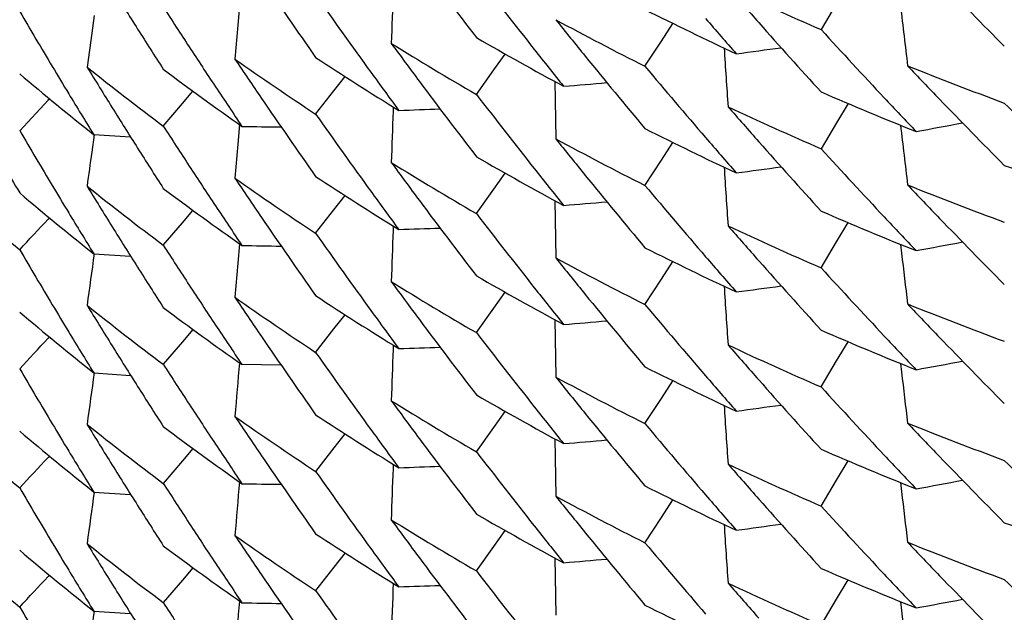
# Model space of a CAD drawing. Units: inches. Extents: x 0 to 11, y 0 to 8.5.
# Drawn here: x 5 to 5, y 3 to 3 of the extents above; entities that cross this region are included whole.
import ezdxf

# ---------------------------------------------------------------- set-up
doc = ezdxf.new("R2010")
doc.units = ezdxf.units.IN
doc.header["$LTSCALE"] = 0.605
doc.header["$MEASUREMENT"] = 0
doc.layers.get('0').update_dxf_attribs({"linetype": 'CONTINUOUS'})

msp = doc.modelspace()

# ---------------------------------------------------------------- linework, layer by layer
at = {"color": 7, "linetype": 'CONTINUOUS'}
for p, q in [((5.0083269096, 3.0280811555), (5.0082723399, 3.0274614726)), ((5.0272952179, 3.0281406545), (5.0268040333, 3.0273149812)), ((5.0037095912, 3.0277594875), (5.0036314068, 3.02720068)), ((5.0082723399, 3.0274614726), (5.0081794058, 3.0263812993)), ((5.0217311862, 3.0269500859), (5.0220970579, 3.0275115921)), ((5.0036314068, 3.02720068), (5.0034832361, 3.0261264746)), ((5.0212085573, 3.0261499111), (5.0217311862, 3.0269500859)), ((5.0164042153, 3.026032375), (5.0167662423, 3.0265399786)), ((5.0158513501, 3.0252590517), (5.0164042153, 3.026032375)), ((5.0113278334, 3.0253751751), (5.0116789489, 3.0258260044)), ((5.0183456398, 3.025665868), (5.01834833, 3.0254724734)), ((5.0013463317, 3.0241018981), (5.002245756, 3.025079253)), ((5.002245756, 3.025079253), (5.0022981407, 3.0251362624)), ((5.0065149778, 3.0249656747), (5.0068477609, 3.0253574922)), ((5.0107461638, 3.0246301946), (5.0113278334, 3.0253751751)), ((5.0059061035, 3.0242505696), (5.0065149778, 3.0249656747)), ((5.0132100691, 3.0248594192), (5.0132048507, 3.0247195299)), ((5.0276583613, 3.0249691227), (5.0272952213, 3.0243572588)), ((5.0083268768, 3.0242975554), (5.0082723195, 3.0236780165)), ((5.0272952213, 3.0243572588), (5.0268040338, 3.0235315975)), ((5.0037091788, 3.0239760464), (5.0036307803, 3.0234182609)), ((5.0048687021, 3.0238990601), (5.0036958887, 3.0239769403)), ((5.0082723195, 3.0236780165), (5.0081793862, 3.0225978585)), ((5.021731299, 3.0231666556), (5.022097154, 3.0237281305)), ((5.0212085572, 3.0223663181), (5.021731299, 3.0231666556)), ((5.0164042191, 3.0222488399), (5.0167662117, 3.022756406)), ((5.0113277037, 3.0215916724), (5.0116788378, 3.0220425317)), ((5.0158513501, 3.0214754961), (5.0164042191, 3.0222488399)), ((5.018345621, 3.0218822655), (5.0183483094, 3.0216890108)), ((5.0022941645, 3.0213483629), (5.0022436406, 3.021293736)), ((5.0065149706, 3.0211822759), (5.0068477918, 3.0215741296)), ((5.0107461639, 3.0208468466), (5.0113277037, 3.0215916724)), ((5.0059061036, 3.020467194), (5.0065149706, 3.0211822759)), ((5.013209651, 3.0210762019), (5.0132044283, 3.0209362023)), ((5.0272952173, 3.0205737275), (5.0276583092, 3.0211855235)), ((5.0083268983, 3.0205142226), (5.0082723287, 3.0198945412)), ((5.0268040335, 3.0197480563), (5.0272952173, 3.0205737275)), ((5.0293259352, 3.0204943307), (5.029358596, 3.0202148039)), ((5.0036958887, 3.0201934797), (5.0048686168, 3.0201155987)), ((5.0082723287, 3.0198945412), (5.0081793951, 3.018814373)), ((5.021731188, 3.0193831486), (5.0220970526, 3.0199446444)), ((5.0212085573, 3.0185829702), (5.021731188, 3.0193831486)), ((5.0164042162, 3.0184654408), (5.0167662459, 3.0189730481)), ((5.0113278316, 3.0178082377), (5.0116789471, 3.018259067)), ((5.0158513501, 3.0176921163), (5.0164042162, 3.0184654408)), ((5.0183456431, 3.01809894), (5.0183483335, 3.0179055376)), ((5.0022939651, 3.0175648073), (5.0022435249, 3.01751027)), ((5.0068477632, 3.0177905564), (5.0065149723, 3.0173987191)), ((5.0107461638, 3.0170632598), (5.0113278316, 3.0178082377)), ((5.0065149648, 3.017398721), (5.0059061033, 3.0166836308)), ((5.0132100633, 3.0172924851), (5.0132048449, 3.0171525933)), ((5.0272952213, 3.0167903309), (5.0276583438, 3.0174021662)), ((5.0096499603, 3.0166557423), (5.0084042322, 3.0166770883)), ((5.0268040336, 3.0159646684), (5.0272952213, 3.0167903309)), ((5.0293259689, 3.0167109934), (5.0293586455, 3.0164313301)), ((5.0036958972, 3.0164099938), (5.0048687077, 3.0163321139)), ((5.0217313046, 3.0155997249), (5.0220971622, 3.0161612034)), ((5.0212085572, 3.0147993792), (5.0217313046, 3.0155997249)), ((5.0164042195, 3.0146819019), (5.0167662128, 3.0151894686)), ((5.0113324496, 3.0140276799), (5.011678688, 3.0144757459)), ((5.0158513501, 3.0139085576), (5.0164042195, 3.0146819019)), ((5.0183456237, 3.0143153269), (5.0183483121, 3.0141220718)), ((5.0068477892, 3.0140071939), (5.0065149596, 3.0136153193)), ((5.0107492459, 3.0132755291), (5.0113324496, 3.0140276799)), ((5.0022941669, 3.013781426), (5.0022436428, 3.0137267988)), ((5.0065149521, 3.0136153213), (5.005906104, 3.0129002611)), ((5.0132097014, 3.0135092364), (5.013204448, 3.0133697991)), ((5.0272952246, 3.0130067961), (5.0276583161, 3.0136185911)), ((5.0268040335, 3.0121811128), (5.0272952246, 3.0130067961)), ((5.0293259645, 3.0129273843), (5.0293586244, 3.0126478654)), ((5.0036958786, 3.0126265539), (5.0048686112, 3.0125486726)), ((5.0217311881, 3.0118162099), (5.0220970536, 3.0123777074)), ((5.0212085573, 3.0110160312), (5.0217311881, 3.0118162099)), ((5.016404213, 3.0108985023), (5.0167662419, 3.0114061086)), ((5.0116789473, 3.0106921335), (5.0113278241, 3.0102412828)), ((5.0158513501, 3.0101251821), (5.016404213, 3.0108985023)), ((5.0183456314, 3.0105320054), (5.0183483217, 3.0103386026)), ((5.0068477671, 3.0102236188), (5.0065149758, 3.009831781)), ((5.0113278165, 3.0102412843), (5.0107461639, 3.0094963259)), ((5.002293966, 3.0099978707), (5.0022435241, 3.0099433316)), ((5.0065149683, 3.0098317829), (5.0059061033, 3.0091166888)), ((5.0272952221, 3.0092233967), (5.0276583471, 3.0098352361)), ((5.0268040336, 3.008397733), (5.0272952221, 3.0092233967)), ((5.0293259715, 3.009144066), (5.029358649, 3.0088643947)), ((5.0036958995, 3.0088430524), (5.00486871, 3.0087651726))]:
    msp.add_line(p, q, dxfattribs=at)
for centre, radius, start, end in [((5.178864866, 3.1523481406), 0.2055964111, 216.7085707243, 217.5444208476), ((5.1805502265, 3.1460001501), 0.2076765037, 214.3184882726, 215.1510236851), ((5.1780788151, 3.1537234681), 0.2046047635, 217.5443253485, 218.3823800751), ((5.1734499577, 3.1665993794), 0.1984435977, 223.9447090763, 224.7931270039), ((5.1822187965, 3.1395339421), 0.2096755865, 211.9371630862, 212.3520299909), ((5.0703478626, 3.1276923818), 0.1094152069, 244.8498019833, 246.5487457554), ((5.1757426738, 3.1611562753), 0.2015691539, 221.0998554523, 221.5212571055), ((5.1798669854, 3.1474961588), 0.2068392223, 215.1503734654, 215.9845705202), ((5.4373678458, 3.0127498911), 0.4244558503, 177.8730373257, 178.0925080574), ((5.183312647, 3.1346146436), 0.2109571116, 210.3915933343, 210.667444418), ((5.1817279795, 3.1412009411), 0.2090934232, 212.7671422269, 213.1823548939), ((5.0695430364, 3.1239967745), 0.1075200994, 243.2858887759, 245.002833796), ((5.4511768976, 3.0772102009), 0.4247043861, 186.645448166, 186.9028068237), ((5.0688995115, 3.1209133521), 0.1060874021, 241.5586144357, 243.2855692992), ((5.1774867864, 3.1550589952), 0.2038500857, 218.6902893993, 219.1098345246), ((5.1758994048, 3.1594919103), 0.2017788025, 220.7915164066, 221.2128762767), ((5.1819473292, 3.1393619718), 0.2093542327, 212.3520275282, 212.7671214957), ((5.1753206854, 3.1607823092), 0.2010053057, 221.5211838811, 222.3648128571), ((5.1744999196, 3.1620132018), 0.1998941853, 222.3647247611, 223.2109375937), ((5.1830404383, 3.1344529461), 0.2106404989, 210.6673786924, 211.2194259578), ((5.0680238303, 3.1173073199), 0.1042405163, 239.9668501316, 241.7121726577), ((5.1814544477, 3.1410220853), 0.2087666066, 213.1823590523, 213.5978330907), ((5.0673183682, 3.1142783413), 0.1028264941, 238.2090780254, 239.9653971963), ((5.1791572873, 3.1487840365), 0.205962048, 216.2908597751, 216.708780014), ((5.1776660114, 3.1533967991), 0.2040783422, 218.382447977, 218.8018456912), ((5.4473173027, 3.0542291786), 0.4244873118, 183.7144369999, 183.9663680445), ((4.9659765779, 3.4619482531), 0.4392635153, 277.6047259865, 277.7924343582), ((5.0656036763, 3.1077967127), 0.0996293952, 234.8037528109, 236.5907349547), ((5.1809275982, 3.1424707198), 0.2081314285, 213.901702867, 214.3176959929), ((5.0663737163, 3.1107674849), 0.1010276888, 236.5906551121, 238.3659903606), ((5.1770874411, 3.1547340374), 0.2033352321, 219.1097678803, 219.9495348318), ((5.0638409039, 3.1015801774), 0.0966245793, 231.3426432544, 233.1597061889), ((5.1825866738, 3.1359787514), 0.210108458, 211.5226813088, 211.9370126488), ((5.0646131523, 3.1044102955), 0.097909225, 233.1582495268, 234.9647330684), ((5.1763721223, 3.1561116274), 0.2024000485, 219.9488282964, 220.7905115025), ((5.0717136843, 3.1309848424), 0.1129800518, 248.0876987758, 249.7575966118), ((5.1738917431, 3.1632469208), 0.199060747, 223.5220823797, 223.945783503), ((5.0628400415, 3.0983478332), 0.0950213688, 229.6702680648, 231.506194431), ((5.1794508567, 3.1471942824), 0.2063251286, 215.9846351297, 216.4021168399), ((5.1811857469, 3.1408435737), 0.2084440132, 213.5978326669, 214.0135369258), ((5.1787759882, 3.1484994639), 0.2054862639, 216.7087196164, 217.5451273663), ((5.4428415531, 3.0314743733), 0.4245356513, 180.8100497311, 181.0294980209), ((4.9823558874, 3.4634820613), 0.4394657828, 274.7338916302, 274.9134128109), ((5.1827289204, 3.1342643167), 0.2102763225, 211.219467171, 211.6337719998), ((5.1805192145, 3.142191679), 0.2076368166, 214.317633209, 215.1503346245), ((5.1781458446, 3.1499952644), 0.204691538, 217.5451394797, 218.3829465598), ((5.0709850062, 3.1271805475), 0.1110155233, 246.5485952084, 248.2359985541), ((5.1740705821, 3.1616102515), 0.1993053732, 223.2110169368, 223.6345649582), ((5.1734780749, 3.1628478443), 0.1984859571, 223.9457091912, 224.7939232339), ((5.1823083345, 3.135805255), 0.2097804736, 211.9370135881, 212.3516130304), ((4.9990908732, 3.4640485595), 0.4395301528, 271.8637399639, 272.0347881936), ((5.0703819491, 3.1239789149), 0.1094929147, 244.8489042504, 246.546942677), ((5.175621112, 3.1572661121), 0.2014075251, 221.0995405574, 221.5213557532), ((5.1727396143, 3.1640904293), 0.1974423836, 224.7930555171, 225.6435261567), ((5.1798086079, 3.1436741154), 0.2067693523, 215.150974465, 215.9854339491), ((5.4374893869, 3.0089622472), 0.4245770362, 177.8730993416, 178.0925440258), ((5.1816733599, 3.1373793005), 0.2090268838, 212.7664677135, 213.1817602854), ((5.0161204277, 3.4636279091), 0.4394533015, 268.9940618669, 269.1563766309), ((5.0695604023, 3.1202409814), 0.1075525491, 243.2842317556, 245.0007447011), ((5.4511927484, 3.0734282224), 0.4247202518, 186.6453798633, 186.9027568811), ((4.9499924593, 3.4558108109), 0.4390509357, 280.4759842438, 280.6715511846), ((5.1832104977, 3.1307684425), 0.2108372036, 210.3909045374, 210.6670180536), ((5.0688789908, 3.1170841261), 0.106037415, 241.5566255186, 243.2843892793), ((5.1774925892, 3.1512759164), 0.2038548515, 218.6893751577, 219.1089133709), ((5.1759345528, 3.1557344022), 0.2018223238, 220.7905863524, 221.2118813254), ((5.1820207219, 3.135623059), 0.2094400086, 212.35161026, 212.7664817838), ((5.1752221509, 3.1569125485), 0.2008744425, 221.5212858414, 222.3655932756), ((5.1745653715, 3.1582941325), 0.1999858844, 222.3657034839, 223.2116540433), ((5.1831137776, 3.1307105981), 0.2107245067, 210.666903103, 211.2186388878), ((5.328724669, 2.9778562801), 0.3282711236, 172.021948139, 172.2111184756), ((5.0679865994, 3.1134541909), 0.104161658, 239.9654282566, 241.7123429153), ((5.1835503556, 3.1289907101), 0.2112326761, 210.1159278794, 210.3915879588), ((5.1813785064, 3.1371865024), 0.2086745918, 213.1817636237, 213.5973614045), ((5.0672806082, 3.1104352095), 0.1027560178, 238.2097636326, 239.966997697), ((5.1792687436, 3.1450824948), 0.2061002836, 216.2910374521, 216.7086098401), ((5.1777619917, 3.149691494), 0.2042020285, 218.3830085079, 218.8022144172), ((5.447438045, 3.0504541221), 0.4246079438, 183.714546253, 183.9664239961), ((4.9659794871, 3.4581610698), 0.4392595382, 277.6044254807, 277.7921157797), ((5.0722561933, 3.1304672702), 0.1145398283, 249.7560836739, 251.4160542468), ((5.180927186, 3.1386907389), 0.2081330325, 213.902553678, 214.318535501), ((5.0656218935, 3.1040450198), 0.0996658504, 234.8057050944, 236.5920128409), ((5.0663513181, 3.1069545215), 0.1009908281, 236.5920837091, 238.3680171808), ((5.1770607288, 3.1509245088), 0.2032980834, 219.1088406364, 219.9487595835), ((5.0620515233, 3.0918288206), 0.0938005173, 227.8220414786, 229.6689867798), ((5.0638819943, 3.0978474882), 0.0966897815, 231.3420920328, 233.1582281988), ((5.1824578046, 3.1321162259), 0.2099573508, 211.5225221842, 211.9371677313), ((5.0646509923, 3.1006815085), 0.0979755971, 233.1596796937, 234.9646433992), ((5.1763084999, 3.1522775822), 0.2023188788, 219.9494440853, 220.7914397045), ((5.0716958077, 3.1271452793), 0.1129213644, 248.0855279398, 249.7562831719), ((5.1738953209, 3.1594611857), 0.1990617748, 223.5209216638, 223.9446240144), ((5.062864647, 3.0945902702), 0.0950569534, 229.6690221891, 231.5043025118), ((5.1794228184, 3.1433942416), 0.2062927363, 215.9854943604, 216.403026359), ((5.181089043, 3.1369942048), 0.2083270757, 213.5973619043, 214.0132346393), ((5.1788660369, 3.1447819443), 0.2055977866, 216.7085454913, 217.5443841263), ((5.4428305217, 3.027690714), 0.4245246389, 180.8100441988, 181.029495139), ((4.9823663563, 3.4595708694), 0.4393380301, 274.7339553942, 274.9135094203), ((5.1827458369, 3.1304878636), 0.2102944009, 211.2186999325, 211.6329801998), ((5.1805507637, 3.1384335311), 0.2076771273, 214.3184782168, 215.1510106026), ((5.1780771924, 3.1461553255), 0.2046027462, 217.5443360139, 218.3823921928), ((5.0709479001, 3.1233043985), 0.1109158521, 246.5471536315, 248.2363666626), ((5.1741676037, 3.1579207932), 0.1994403558, 223.211725618, 223.6350582961), ((5.1734506926, 3.1590322251), 0.1984439549, 223.9445371685, 224.7929297341), ((4.5825316099, 3.4095343291), 0.5717420283, 317.0980009994, 317.2306622477), ((5.1822273886, 3.131972496), 0.2096857816, 211.9371442733, 212.3520354531), ((4.9990885919, 3.4602604696), 0.4395255922, 271.8640538231, 272.0351176759), ((5.0703487324, 3.1201272094), 0.1094171612, 244.8497423758, 246.5486932664), ((5.1757375751, 3.1535849038), 0.2015624157, 221.0998369917, 221.5212622051), ((5.1798647429, 3.1399275884), 0.2068364495, 215.1503615947, 215.9845692975), ((5.4373679897, 3.0051829037), 0.4244559968, 177.8730307162, 178.0925017724), ((5.1817279276, 3.1336339261), 0.2090933358, 212.7671312807, 213.1823459223), ((5.0161226868, 3.4599717101), 0.4395801738, 268.9940070533, 269.1562937745), ((5.0695422625, 3.1164275551), 0.1075177217, 243.2857128237, 245.0027259604), ((4.9500163813, 3.4518955121), 0.4389174183, 280.4760993099, 280.6717021075), ((5.1833094731, 3.1270458778), 0.2109534472, 210.3916003024, 210.6674622787), ((5.4244047527, 2.9610469934), 0.4248324564, 171.9972329778, 172.2195792513), ((5.1759021536, 3.1519272654), 0.2017823724, 220.7915098108, 221.2128694684), ((5.4511952761, 3.0696453064), 0.4247229206, 186.6833973795, 186.9027779355), ((5.1819517722, 3.1317979381), 0.2093595381, 212.3520424183, 212.7671307038), ((5.0688976146, 3.1133429588), 0.1060834654, 241.5586454104, 243.2856461927), ((5.1774906951, 3.1474952794), 0.2038551418, 218.6903191621, 219.1098493297), ((5.1753167994, 3.1532120063), 0.2010001838, 221.5211879043, 222.3648558542), ((5.1830419914, 3.1268869808), 0.2106423287, 210.6673959854, 211.2194350769), ((5.068024065, 3.1097410642), 0.1042412176, 239.9669239784, 241.7122197836), ((5.174500629, 3.1544470412), 0.1998952246, 222.3647497115, 223.210975849), ((5.1814679012, 3.1334639476), 0.2087826809, 213.1823605243, 213.59773015), ((5.0673195781, 3.1067134864), 0.1028289008, 238.2091154426, 239.9653937901), ((5.1791588808, 3.1412183089), 0.2059640484, 216.2908681703, 216.7087843628), ((5.4473172073, 3.0466623863), 0.4244872287, 183.7144597116, 183.9663879498), ((4.9659773019, 3.45437743), 0.4392596154, 277.6047048708, 277.7924108853), ((5.066373858, 3.1032008483), 0.1010280194, 236.5906825249, 238.3660097769), ((5.1776649033, 3.1458290637), 0.2040769811, 218.3824600289, 218.801856981), ((5.1770909757, 3.147170017), 0.2033398058, 219.1097826107, 219.9495223709), ((5.0638408981, 3.0940131358), 0.0966244932, 231.3426068521, 233.1596721774), ((5.1825872829, 3.1284121189), 0.2101091358, 211.5226650267, 211.9369950879), ((5.06560425, 3.1002305694), 0.0996303719, 234.803737691, 236.590710178), ((5.1809256579, 3.1349024946), 0.2081291025, 213.9017023521, 214.3177018072), ((5.1763682992, 3.1485413011), 0.2023949438, 219.9487885272, 220.7904851681), ((5.0717143802, 3.1234192228), 0.1129815263, 248.0875932309, 249.7574962956), ((5.1738867795, 3.1556749341), 0.1990536862, 223.5219972431, 223.9457208962), ((5.0628386437, 3.0907791779), 0.095019156, 229.6702409305, 231.506216692), ((5.0646143646, 3.0968448979), 0.097911181, 233.158220686, 234.9646692176), ((5.1794489912, 3.1396259856), 0.2063228216, 215.9846338772, 216.4021197018), ((5.181147095, 3.1332506653), 0.208397446, 213.5976940937, 214.0135625359), ((5.1787774407, 3.1409336309), 0.2054880882, 216.7087239378, 217.5451245985), ((5.4428407769, 3.0239073642), 0.4245348708, 180.8100413258, 181.029490338), ((4.9823557489, 3.4559161504), 0.4394667919, 274.7338959607, 274.9134185022), ((5.1827304365, 3.1266983286), 0.2102781089, 211.2194762195, 211.633778872), ((5.1781485696, 3.1424304321), 0.2046949802, 217.5451414024, 218.3829346568), ((5.0709835567, 3.1196098519), 0.1110115222, 246.54851483, 248.2360164807), ((5.1740731427, 3.1540458236), 0.1993089482, 223.211053995, 223.6346037631), ((4.5822334999, 3.4060200801), 0.5721435953, 317.0985827028, 317.2311351394), ((5.1823070467, 3.1282374389), 0.2097789156, 211.9369957378, 212.3515925876), ((5.1805162883, 3.134622778), 0.2076332953, 214.3176384047, 215.150357141), ((5.0703826561, 3.1164140026), 0.1094950459, 244.8490178094, 246.5470232134), ((5.1756260376, 3.149703935), 0.2014143655, 221.0996387005, 221.5214388928), ((5.1734745245, 3.1552772089), 0.1984808517, 223.9456441487, 224.7938934482), ((5.1798095976, 3.1361079301), 0.2067705931, 215.1509863873, 215.9854441387), ((5.4374893403, 3.0013953128), 0.4245769954, 177.8730994455, 178.0925436571), ((4.9990907733, 3.4564833083), 0.43953184, 271.863745504, 272.0347933167), ((5.18166864, 3.1298093745), 0.209021298, 212.7664792636, 213.1817888929), ((5.431290434, 2.9791718791), 0.4246278624, 174.9255029285, 175.1557085323), ((4.9499930723, 3.448240434), 0.4390475083, 280.4759943875, 280.6715585891), ((5.183372913, 3.1232973274), 0.2110257796, 210.3910384429, 210.6668079106), ((5.424283649, 2.9572801357), 0.4247106408, 171.9971839083, 172.2195350939), ((5.0695619356, 3.1126772054), 0.1075560498, 243.2842559167, 245.0006955566), ((5.1759312257, 3.1481645042), 0.2018178744, 220.7905599914, 221.2118598629), ((5.4512076697, 3.0658631721), 0.4247353367, 186.6833830405, 186.9027626242), ((5.0688794472, 3.1095179078), 0.1060382638, 241.5565954882, 243.2843440396), ((5.177491134, 3.1437076667), 0.2038528933, 218.6893436699, 219.1088858595), ((5.1752269429, 3.1493502521), 0.2008811037, 221.5213689472, 222.3656481652), ((5.1820235778, 3.128057879), 0.2094433617, 212.3515923979, 212.7664634472), ((5.0679872874, 3.1058884644), 0.1041630501, 239.9654338861, 241.7123259015), ((5.1745685271, 3.1507298847), 0.1999900225, 222.3656617475, 223.2115960901), ((5.1830864822, 3.1231271714), 0.2106926196, 210.6667353657, 211.2186486302), ((5.1813796523, 3.1296203932), 0.2086760041, 213.1817879152, 213.5973767663), ((5.0672804818, 3.1028679572), 0.1027556828, 238.2097270477, 239.96697112), ((5.1792682806, 3.1375151591), 0.2060996767, 216.2910224721, 216.7085971436), ((5.4474390801, 3.0428872572), 0.4246089594, 183.7145466621, 183.9664263128), ((4.9659791999, 3.450597105), 0.4392624913, 277.6044079332, 277.7920983102), ((5.0663502294, 3.0993857827), 0.1009887273, 236.5920375408, 238.3680160287), ((5.1777651901, 3.1421270362), 0.2042060744, 218.3829964868, 218.8021945041), ((5.1770583208, 3.143355484), 0.203294897, 219.1088129465, 219.9487443266), ((5.0620517939, 3.0842621351), 0.0938008858, 227.8220206756, 229.6689610227), ((5.0638836176, 3.0902827781), 0.096692534, 231.342164999, 233.1582484124), ((5.1824872248, 3.1245675734), 0.209991989, 211.5225778481, 211.9372039908), ((5.0656164085, 3.0964700591), 0.0996561344, 234.805630669, 236.5921058443), ((5.1809299518, 3.1311256484), 0.2081363557, 213.9025543736, 214.3185278662), ((5.1763091046, 3.1447112582), 0.2023197372, 219.9494676301, 220.7914582919), ((5.071696565, 3.1195805018), 0.1129236391, 248.0855512471, 249.7562992762), ((5.1738921058, 3.1518915233), 0.1990575803, 223.5209736941, 223.9446914778), ((5.0628651325, 3.0870239669), 0.0950577491, 229.6690455307, 231.5043023055), ((5.0646505791, 3.0931141041), 0.0979749764, 233.1597096695, 234.9646840044), ((5.1794241597, 3.1358283111), 0.2062944112, 215.9855044786, 216.403034853), ((5.1810884472, 3.1294269435), 0.2083263999, 213.5973784459, 214.0132521733), ((5.1788652092, 3.1372143366), 0.2055967248, 216.7085327298, 217.5443775891), ((4.98236623, 3.4520053576), 0.4393394617, 274.7339565947, 274.9135100691), ((5.1827491363, 3.1229229097), 0.2102982529, 211.2186934259, 211.6329646879), ((5.1780766001, 3.1385879915), 0.2046020356, 217.5443492593, 218.3824098819), ((5.4428324681, 3.0201237871), 0.4245265826, 180.8100421263, 181.0294923225), ((5.0709504241, 3.1157427958), 0.1109217415, 246.5470522506, 248.2361787243), ((4.5825300575, 3.4019689742), 0.5717442439, 317.0979905747, 317.2306516287), ((5.1805516509, 3.1308671667), 0.2076781806, 214.3184724724, 215.1509981455), ((5.0703481987, 3.1125589299), 0.1094157232, 244.8497109514, 246.5486712567), ((5.1757394019, 3.1460194271), 0.2015647449, 221.0998159995, 221.5212332328), ((5.1741696806, 3.1503555325), 0.1994430142, 223.2116676127, 223.6349956539), ((5.1734474345, 3.1514625364), 0.1984397112, 223.9446080052, 224.7930307657), ((5.1726766792, 3.1526809997), 0.1973562219, 224.7937931087, 225.6446225743), ((5.1822227379, 3.1244027056), 0.2096803246, 211.9372038007, 212.3520549659), ((5.1798735942, 3.1323669635), 0.2068473223, 215.1503800651, 215.9845419093), ((5.3939478653, 2.9989402644), 0.3810167467, 177.8296250785, 178.0740312017), ((4.9990886837, 3.4526912246), 0.4395232949, 271.8640530728, 272.0351171058), ((5.1817304874, 3.1260685794), 0.2090963469, 212.767117285, 213.1823302339), ((5.4312941504, 2.9753882619), 0.4246315872, 174.9255072756, 175.1557304814), ((5.0161226408, 3.4524046717), 0.4395800706, 268.9940128293, 269.1562998138), ((4.9500162579, 3.4443310067), 0.4389198326, 280.4760577561, 280.671657727), ((5.1833086039, 3.1194784778), 0.2109524643, 210.391611751, 210.667475187), ((5.4244050393, 2.9534800196), 0.4248327392, 171.9972319626, 172.2195805502), ((5.0695410454, 3.1088583198), 0.1075151218, 243.285741671, 245.0027936269), ((5.4511977105, 3.0620787431), 0.4247253539, 186.6834098693, 186.9027915764), ((5.0688965615, 3.1057740341), 0.1060812182, 241.5586365369, 243.2856721357), ((5.1774914949, 3.1399289354), 0.2038561371, 218.6903100939, 219.1098378902), ((5.1759032696, 3.1443613821), 0.2017839058, 220.7915282959, 221.212884158), ((5.1753179647, 3.1456459436), 0.2010016293, 221.5211588, 222.3648146938), ((5.1819549997, 3.1242331107), 0.2093633922, 212.3520556343, 212.7671374754), ((5.1744990028, 3.146878671), 0.1998930617, 222.3647616732, 223.2109901068), ((5.1830428104, 3.1193205795), 0.2106433074, 210.6674083372, 211.2194452308), ((5.1814596955, 3.1258915108), 0.2087728016, 213.182333331, 213.5977894816), ((5.0673203909, 3.0991480366), 0.1028305926, 238.2091669128, 239.9654156804), ((5.1791328336, 3.1336322377), 0.2059317282, 216.2908664903, 216.708797982), ((5.068023608, 3.1021733787), 0.1042403452, 239.9669369151, 241.7122507223), ((5.0722384647, 3.1190776899), 0.114497057, 249.757645874, 251.4182139601), ((5.1776646923, 3.1382620312), 0.2040767565, 218.3824776597, 218.8018757983), ((5.1770915192, 3.1396034646), 0.2033404709, 219.1097711225, 219.9495075922), ((5.4473174995, 3.0390954275), 0.4244875196, 183.7144538497, 183.9663821598), ((4.9659773292, 3.4468094342), 0.4392585575, 277.6047192565, 277.7924265532), ((5.0656051027, 3.0926648296), 0.0996318382, 234.8037260522, 236.5906790283), ((5.1809228236, 3.1273336306), 0.2081256768, 213.9016934629, 214.317701494), ((5.0663743649, 3.09563477), 0.1010290128, 236.5907097348, 238.3660128918), ((5.1763659986, 3.1409723735), 0.2023919032, 219.9487751332, 220.790483873), ((5.0717124705, 3.1158475847), 0.1129764584, 248.0876201929, 249.7575807228), ((5.1738907022, 3.1481118266), 0.1990591585, 223.5220291164, 223.9457365286), ((5.0620644962, 3.0804970749), 0.0938230549, 227.823833399, 229.6702792417), ((5.0628375735, 3.0832109178), 0.0950174564, 229.670217343, 231.5062279017), ((5.0638405166, 3.0864456497), 0.0966238291, 231.3425854219, 233.1596598169), ((5.1825875971, 3.1208453167), 0.2101094739, 211.5226541277, 211.9369827967), ((5.0646156587, 3.0892796456), 0.0979133029, 233.1582047221, 234.9646148825), ((5.179440914, 3.1320531506), 0.206312822, 215.9846249103, 216.4021287756), ((5.1787822024, 3.1333703919), 0.2054941149, 216.708706429, 217.5451322574), ((4.9823557441, 3.4483487914), 0.4394663792, 274.7339018307, 274.9134243527), ((5.1827308809, 3.1191317017), 0.2102786503, 211.2194867546, 211.633788644), ((5.1811919828, 3.1257136575), 0.2084513956, 213.5977893999, 214.0134795977), ((5.1781548743, 3.1348683473), 0.2047029341, 217.5451422403, 218.3828317866), ((5.4428386695, 3.0163404059), 0.4245327749, 180.8100421867, 181.02949125), ((5.0709837553, 3.1120437495), 0.1110123605, 246.548590826, 248.2360655074), ((4.5822491784, 3.3984387266), 0.5721222967, 317.0985714388, 317.231128646), ((5.1805138385, 3.1270541656), 0.207630329, 214.3176355946, 215.1503688637), ((5.1740720409, 3.1464779456), 0.1993075045, 223.2110681771, 223.6346174302), ((5.1734780526, 3.1477137205), 0.1984857755, 223.9456596952, 224.7938795613), ((5.1727356455, 3.1489526508), 0.1974368172, 224.7930632014, 225.6435621237), ((5.1823066331, 3.1206701854), 0.2097783973, 211.93698397, 212.3515810982), ((5.1798109053, 3.1285419776), 0.2067722273, 215.1510001486, 215.9854540731), ((5.4374806454, 2.9938286794), 0.4245682951, 177.8542046634, 178.0925454401), ((4.9990907355, 3.4489180522), 0.4395335109, 271.8637421224, 272.0347897921), ((5.0703837542, 3.1088495812), 0.1094977893, 244.8490564764, 246.5470196802), ((5.1756276647, 3.1421384636), 0.2014165552, 221.0996481953, 221.5214438182), ((5.4312925299, 2.9716047459), 0.4246299557, 174.925502419, 175.1557076201), ((4.9499928312, 3.440674513), 0.4390485264, 280.4759986243, 280.6715643089), ((5.1833705502, 3.1157290504), 0.2110230637, 210.3910492361, 210.666822537), ((5.4242831275, 2.9497133101), 0.424710108, 171.9971895572, 172.2195405504), ((5.1816675448, 3.122241751), 0.2090200082, 212.7664846551, 213.1817959193), ((5.0161206437, 3.4484971668), 0.4394564354, 268.9940408578, 269.1563537668), ((5.0695620653, 3.1051106431), 0.1075564448, 243.2842844136, 245.0007157335), ((5.4512068902, 3.0582960766), 0.4247345403, 186.6833738999, 186.9027542135)]:
    msp.add_arc(centre, radius, start, end, dxfattribs=at)

doc.saveas('drawing.dxf')
